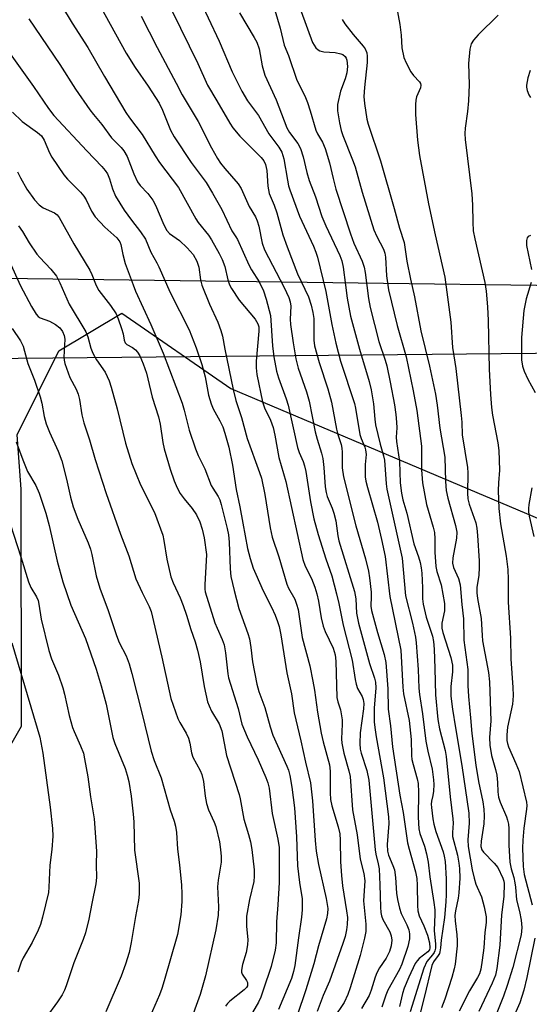
# Model space of a CAD drawing. Units: inches. Extents: x 1231767 to 1237767, y 533455 to 537455.
# Drawn here: x 1232851 to 1232983, y 535012 to 535267 of the extents above; entities that cross this region are included whole.
import ezdxf

# ---------------------------------------------------------------- set-up
doc = ezdxf.new("R2010")
doc.units = ezdxf.units.IN
doc.header["$MEASUREMENT"] = 0
for name, color, linetype in [('NTRL-Trees', 3, 'Continuous'), ('Undefined', 1, 'Continuous'), ('UTIL-Cross Country Transmission Line', 1, 'Continuous')]:
    doc.layers.add(name, color=color, linetype=linetype)

msp = doc.modelspace()

# ---------------------------------------------------------------- linework, layer by layer
at = {"layer": 'NTRL-Trees'}
msp.add_lwpolyline([(1232261.41, 535187.75), (1232473.75, 535182.14), (1232586.73, 535180.54), (1232630.7, 535173.21), (1232636.43, 535157.29), (1232624.39, 535102.81), (1232613.98, 535070.76), (1232654.29, 535050.17), (1232662.18, 535062.8), (1232686.06, 535071.48), (1232704.5, 535062.8), (1232727.29, 535062.8), (1232799.99, 535013.97), (1232817.8, 535025.84), (1232851.01, 535083.88), (1232850.99, 535145.26), (1232849.9, 535159.37), (1232860.75, 535181.07), (1232877.03, 535190.84), (1232905.24, 535171.3), (1232985.77, 535137.27)], dxfattribs=at)
at = {"layer": 'Undefined'}
for points, elevation in [([(1232865.71, 535280.8), (1232878.15, 535258.21), (1232880.47, 535254.5), (1232883.86, 535249.65), (1232886.69, 535245.24), (1232887.55, 535243.48), (1232889.66, 535238.27), (1232890.56, 535236.51), (1232894.95, 535229.87), (1232898.85, 535224.71), (1232900.56, 535221.98), (1232902.91, 535217.72), (1232905.53, 535212.19), (1232906.6, 535210.66), (1232907.02, 535209.9), (1232909.94, 535203.33), (1232910.66, 535202.07), (1232912.63, 535199), (1232913.72, 535196.66), (1232914.46, 535194.44), (1232915.53, 535190.22), (1232916.04, 535182.39), (1232916.41, 535179.53), (1232917.12, 535175.82), (1232917.64, 535174.12), (1232919.63, 535168.66), (1232920.12, 535167.05), (1232922.56, 535156.02), (1232923, 535154.77), (1232924.03, 535152.44), (1232924.38, 535151.31), (1232924.68, 535149.86), (1232925.92, 535141.95), (1232926.77, 535137.58), (1232927.88, 535133.55), (1232929.85, 535127.2), (1232931.41, 535122.78), (1232932.63, 535118.18), (1232933.24, 535115.62), (1232934.39, 535110.03), (1232936.66, 535100.98), (1232937.46, 535095.91), (1232937.71, 535094.74), (1232938.11, 535093.63), (1232939.32, 535091.51), (1232939.57, 535090.76), (1232939.69, 535089.7), (1232939.63, 535088.34), (1232938.8, 535082.09), (1232938.71, 535079.39), (1232938.78, 535077.91), (1232939.01, 535076.9), (1232940.46, 535072.36), (1232941.02, 535069.85), (1232942.62, 535051.82), (1232942.81, 535050.65), (1232943.45, 535048.21), (1232943.66, 535046.9), (1232943.88, 535042.76), (1232944, 535037), (1232944.13, 535035.57), (1232944.31, 535034.75), (1232944.68, 535033.75), (1232946.45, 535030.59), (1232946.78, 535029.51), (1232946.94, 535028.38), (1232946.8, 535026.97), (1232946.33, 535025.46), (1232945.51, 535023.77), (1232943.8, 535021.22), (1232943.09, 535019.94), (1232942.65, 535018.83), (1232941.64, 535015.43), (1232941.07, 535014.06), (1232939.09, 535010.71)], 302), ([(1232858.42, 535275.63), (1232864.12, 535265.96), (1232868.21, 535259.7), (1232872.51, 535252.19), (1232878.07, 535242.87), (1232879.03, 535241.47), (1232882.32, 535237.14), (1232885.67, 535231.61), (1232886.76, 535229.92), (1232891.69, 535223.43), (1232896.2, 535215.3), (1232896.83, 535214.37), (1232899.46, 535211.02), (1232900.26, 535209.85), (1232902.28, 535206.31), (1232903.06, 535204.77), (1232903.68, 535202.94), (1232904.47, 535199.48), (1232904.95, 535198.22), (1232905.42, 535197.26), (1232907.45, 535194.26), (1232911.53, 535189.28), (1232912.3, 535188.07), (1232912.5, 535187.27), (1232912.53, 535186.22), (1232911.86, 535178.45), (1232911.83, 535176.68), (1232912.02, 535174.98), (1232913.44, 535167.87), (1232913.95, 535166.3), (1232915.57, 535163.11), (1232916.25, 535161.21), (1232916.67, 535159.22), (1232917.69, 535153.42), (1232919.53, 535147.23), (1232923.94, 535127.02), (1232924.54, 535125.34), (1232926.18, 535122.08), (1232927.02, 535119.86), (1232927.55, 535118.16), (1232928, 535116.28), (1232928.71, 535111.94), (1232929.22, 535109.75), (1232929.74, 535108.42), (1232931.75, 535104.1), (1232932.27, 535102.37), (1232932.43, 535100.72), (1232932.76, 535091.31), (1232932.98, 535090.13), (1232933.69, 535088.05), (1232934.07, 535085.52), (1232934.09, 535084.36), (1232933.95, 535080.57), (1232934.01, 535079.41), (1232934.51, 535076.87), (1232935.83, 535072.27), (1232936.15, 535070.83), (1232936.77, 535062.21), (1232937.99, 535055.74), (1232938.81, 535049.37), (1232939.71, 535045.66), (1232939.95, 535043.82), (1232939.67, 535038.6), (1232940.26, 535032.53), (1232940.28, 535031.66), (1232940.21, 535030.62), (1232939.88, 535028.93), (1232938.79, 535024.44), (1232936.21, 535016.02), (1232935.61, 535014.37), (1232934.59, 535012.27), (1232931.98, 535008.33)], 304), ([(1232896.53, 535273.5), (1232902.27, 535261.28), (1232905.57, 535253.36), (1232908.12, 535248.4), (1232909.62, 535245.86), (1232912.43, 535242.03), (1232915.13, 535237.34), (1232917.67, 535233.89), (1232918.48, 535232.56), (1232919.04, 535230.87), (1232919.92, 535225.31), (1232920.23, 535223.87), (1232920.56, 535222.8), (1232923.02, 535216.01), (1232926.66, 535208.19), (1232927.3, 535206.66), (1232927.72, 535205.39), (1232929.92, 535196.5), (1232931.39, 535187.91), (1232932.45, 535183.1), (1232933.7, 535178.43), (1232937.27, 535167.46), (1232937.54, 535166.28), (1232938.66, 535159.41), (1232938.99, 535158.38), (1232939.95, 535156.13), (1232940.19, 535155.41), (1232940.29, 535154.27), (1232940.06, 535151.66), (1232940.03, 535149.92), (1232940.08, 535148.47), (1232940.24, 535147.35), (1232940.64, 535145.67), (1232943.22, 535136.67), (1232944.3, 535132.21), (1232945.21, 535127.85), (1232946.47, 535117.46), (1232949.28, 535103.53), (1232949.79, 535093.99), (1232950.04, 535092.27), (1232951.44, 535085.29), (1232951.95, 535080.42), (1232952.09, 535076.29), (1232952.2, 535075.25), (1232952.49, 535073.89), (1232953.53, 535070.18), (1232953.76, 535069.01), (1232953.88, 535066.72), (1232953.78, 535060.31), (1232953.95, 535057.24), (1232954.25, 535056.05), (1232955.47, 535052.74), (1232955.95, 535050.81), (1232956.37, 535048.58), (1232956.83, 535044.79), (1232957.88, 535038.21), (1232958.1, 535036.26), (1232958.14, 535035.14), (1232957.93, 535030.94), (1232958.29, 535027.41), (1232958.28, 535026.33), (1232958.13, 535025.62), (1232957.95, 535025.19), (1232957.54, 535024.6), (1232956.06, 535022.85), (1232955.23, 535021.15), (1232951.69, 535009.88)], 296), ([(1232921.89, 535273.55), (1232926.41, 535260.98), (1232926.82, 535260.27), (1232927.31, 535259.63), (1232927.87, 535259.08), (1232928.29, 535258.8), (1232929.37, 535258.53), (1232932.32, 535258.34), (1232933.77, 535258.08), (1232934.28, 535257.85), (1232934.91, 535257.33), (1232935.17, 535256.89), (1232935.33, 535256.39), (1232935.49, 535254.74), (1232935.3, 535253.12), (1232934.88, 535251.56), (1232933.7, 535248.36), (1232932.94, 535244.94), (1232932.88, 535244.08), (1232932.93, 535243.24), (1232933.38, 535240.16), (1232933.84, 535238.19), (1232934.24, 535236.88), (1232936.79, 535230.55), (1232937.45, 535228.72), (1232939.26, 535222.2), (1232942.32, 535212.47), (1232943.09, 535210.67), (1232944.8, 535207.43), (1232945.2, 535206.4), (1232945.37, 535205.36), (1232945.63, 535200.56), (1232946.12, 535196.88), (1232948.36, 535187.63), (1232950.65, 535179.57), (1232952.5, 535170.75), (1232953.44, 535165.61), (1232954.63, 535156.38), (1232954.69, 535154.92), (1232954.63, 535150.28), (1232954.91, 535146.87), (1232955.95, 535141.32), (1232957.69, 535135.44), (1232958.02, 535134.05), (1232958.14, 535132.36), (1232958.11, 535128.9), (1232958.38, 535125.23), (1232958.67, 535123.92), (1232959.79, 535120.45), (1232960.58, 535115.61), (1232960.65, 535114.75), (1232960.62, 535113.75), (1232959.95, 535110.56), (1232959.9, 535109.98), (1232959.96, 535109.24), (1232960.23, 535108.12), (1232962.25, 535101.63), (1232962.67, 535099.65), (1232962.7, 535097.9), (1232962.25, 535094.16), (1232962.29, 535091.59), (1232962.7, 535088.28), (1232963.45, 535083.42), (1232965.14, 535073.67), (1232966.93, 535061.34), (1232967.02, 535058.75), (1232966.64, 535054.42), (1232966.77, 535052.65), (1232967.81, 535046.65), (1232968.27, 535044.45), (1232968.73, 535042.92), (1232970.2, 535039.61), (1232970.86, 535037.03), (1232971.39, 535034.42), (1232971.41, 535033), (1232971.07, 535030.36), (1232970.79, 535026.46), (1232970.41, 535023.26), (1232970.02, 535020.93), (1232969.66, 535019.66), (1232969.19, 535018.75), (1232967.06, 535015.31), (1232964.41, 535009.99)], 290), ([(1232948.22, 535270.33), (1232949.09, 535265.66), (1232949.4, 535262.88), (1232949.58, 535259.55), (1232950.09, 535257.06), (1232950.65, 535255.71), (1232951.94, 535253.36), (1232952.62, 535252.4), (1232954.12, 535250.75), (1232954.38, 535250.31), (1232954.48, 535249.94), (1232954.37, 535249.21), (1232953.37, 535246.9), (1232953.21, 535246.06), (1232953.11, 535244.92), (1232953.08, 535242.33), (1232953.6, 535235.66), (1232954.15, 535231.67), (1232956.51, 535219.2), (1232958.19, 535211.18), (1232960.68, 535200.16), (1232961.93, 535191.14), (1232962.23, 535188.52), (1232962.73, 535181.93), (1232963.59, 535176.48), (1232964.93, 535164.35), (1232965.08, 535162.61), (1232965.19, 535159.3), (1232966.59, 535150.89), (1232966.66, 535149.45), (1232966.61, 535144.19), (1232966.67, 535142.79), (1232967.01, 535141.35), (1232968.7, 535136.52), (1232968.96, 535135.17), (1232969.2, 535133.26), (1232969.6, 535126.7), (1232969.63, 535124.95), (1232969.51, 535123), (1232969, 535119.81), (1232968.96, 535118.41), (1232969.15, 535116.96), (1232970.13, 535111.73), (1232970.35, 535107.34), (1232970.5, 535105.95), (1232972.01, 535097.77), (1232972.32, 535095.3), (1232972.58, 535085.25), (1232972.31, 535080.95), (1232972.36, 535078.92), (1232972.8, 535076.28), (1232973.84, 535072.59), (1232974.17, 535071.17), (1232974.38, 535069.24), (1232974.42, 535066.83), (1232974.64, 535065.47), (1232975.07, 535064.13), (1232976.7, 535060.36), (1232976.97, 535059.54), (1232977.19, 535058.48), (1232977.28, 535057.35), (1232977.3, 535053.03), (1232977.56, 535048.6), (1232977.86, 535046.93), (1232978.55, 535044.65), (1232978.88, 535043.27), (1232979.04, 535042.15), (1232979.29, 535038.86), (1232980.04, 535035.84), (1232980.5, 535033.61), (1232980.62, 535031.68), (1232980.44, 535029.76), (1232978.3, 535021.35), (1232976.86, 535016.65), (1232975.93, 535013.92), (1232972.37, 535005.08)], 286), ([(1232882, 535267.77), (1232886.18, 535259.68), (1232891.14, 535250.47), (1232892.64, 535247.45), (1232896.78, 535240.5), (1232900.28, 535233.67), (1232901.78, 535230.94), (1232902.6, 535229.74), (1232903.69, 535228.36), (1232907.13, 535224.39), (1232907.97, 535223.14), (1232910.03, 535218.46), (1232911.64, 535215.8), (1232912.13, 535214.76), (1232912.5, 535213.35), (1232913.36, 535209.02), (1232913.95, 535207.24), (1232919.08, 535197.5), (1232920.31, 535194.92), (1232920.63, 535193.81), (1232920.8, 535192.67), (1232920.66, 535189.28), (1232920.74, 535187.88), (1232921.39, 535183.13), (1232922.08, 535179.02), (1232922.75, 535176.56), (1232924.84, 535170.48), (1232925.57, 535168.01), (1232927.1, 535160.11), (1232927.59, 535158.21), (1232928.77, 535154.57), (1232929.11, 535153.18), (1232929.39, 535150.86), (1232929.72, 535145.9), (1232929.93, 535144.43), (1232930.24, 535143.39), (1232931.53, 535140.35), (1232931.98, 535139), (1232932.43, 535137.06), (1232932.99, 535133.15), (1232933.27, 535131.88), (1232937.32, 535118.78), (1232937.66, 535116.87), (1232937.86, 535113.09), (1232938.35, 535110.54), (1232941.17, 535100.06), (1232942.45, 535096.32), (1232942.73, 535095.26), (1232942.83, 535093.82), (1232942.41, 535088.52), (1232942.44, 535084.89), (1232942.64, 535082.89), (1232942.91, 535081.11), (1232944.82, 535070.48), (1232946.1, 535060.34), (1232946.18, 535058.6), (1232945.79, 535053.19), (1232945.82, 535051.44), (1232946.1, 535050.42), (1232947.27, 535047.73), (1232947.66, 535046.63), (1232947.93, 535044.69), (1232948.15, 535040.58), (1232948.45, 535038.91), (1232948.97, 535036.7), (1232949.38, 535035.34), (1232950.87, 535032.38), (1232951.36, 535031.12), (1232951.57, 535030.08), (1232951.51, 535028.73), (1232951.11, 535026.8), (1232949.6, 535022.22), (1232948.93, 535020.81), (1232945.95, 535015.47), (1232945.42, 535014.17), (1232944.4, 535011.09)], 300), ([(1232889.98, 535269.26), (1232896.7, 535255.56), (1232899.18, 535249.94), (1232901.65, 535245.86), (1232904.99, 535240.07), (1232905.79, 535238.86), (1232907.62, 535236.71), (1232913.12, 535231.21), (1232913.78, 535230.32), (1232914.23, 535229.35), (1232914.57, 535227.79), (1232914.83, 535223.77), (1232915.24, 535221.82), (1232916.47, 535218.84), (1232917.17, 535216.88), (1232918.78, 535211.14), (1232919.83, 535208.04), (1232922.53, 535201.08), (1232925.43, 535195.12), (1232926.11, 535192.95), (1232926.55, 535191), (1232926.74, 535189.48), (1232926.8, 535187.44), (1232926.75, 535183.83), (1232926.93, 535182.43), (1232928.13, 535178.1), (1232930.41, 535171.21), (1232931.38, 535167.76), (1232932.63, 535160.77), (1232932.98, 535159.41), (1232933.81, 535156.85), (1232934.03, 535155.88), (1232934.12, 535154.85), (1232934.13, 535150.8), (1232934.48, 535148.49), (1232937.64, 535135.72), (1232940.14, 535127.24), (1232940.96, 535124.03), (1232941.22, 535122.32), (1232941.62, 535118.59), (1232941.66, 535117.45), (1232941.57, 535114.96), (1232941.69, 535113.84), (1232943.24, 535108.15), (1232945, 535102.4), (1232945.44, 535100.32), (1232945.95, 535093.55), (1232946.01, 535088.25), (1232946.67, 535083.9), (1232947.18, 535078.46), (1232949.02, 535065.99), (1232949.93, 535061.5), (1232951.07, 535053.67), (1232951.44, 535052), (1232953.08, 535046.08), (1232953.43, 535044.4), (1232953.57, 535042.65), (1232953.61, 535037.38), (1232953.71, 535035.97), (1232954.03, 535034.75), (1232955.29, 535032.14), (1232956.18, 535029.68), (1232956.72, 535027.73), (1232956.84, 535026.41), (1232956.72, 535025.92), (1232956.33, 535025.39), (1232954.05, 535023.66), (1232953.5, 535023.06), (1232953.03, 535022.33), (1232951.36, 535018.82), (1232950.19, 535015.95), (1232949.76, 535014.61), (1232948.93, 535011.24)], 298), ([(1232907.51, 535268.65), (1232911.35, 535262.31), (1232912.01, 535261.06), (1232912.6, 535259.33), (1232913.37, 535254.92), (1232914.1, 535252.53), (1232916.98, 535246.1), (1232919.76, 535238.89), (1232920.46, 535237.65), (1232922.63, 535234.85), (1232923.28, 535233.55), (1232924.03, 535231.39), (1232924.97, 535227.33), (1232925.57, 535225.2), (1232927.16, 535220.96), (1232928.85, 535215.87), (1232929.87, 535213.46), (1232933.49, 535205.8), (1232934, 535204.45), (1232934.33, 535202.81), (1232934.93, 535198.08), (1232935.44, 535194.7), (1232936.31, 535190.07), (1232938.57, 535181.51), (1232941.1, 535173.17), (1232941.64, 535170.95), (1232942.25, 535167.33), (1232942.55, 535163.38), (1232942.75, 535161.96), (1232943.97, 535156.94), (1232944.86, 535153.92), (1232945.09, 535152.8), (1232945.47, 535146.66), (1232945.64, 535145.28), (1232949.63, 535127.38), (1232950.53, 535117.65), (1232952.34, 535110.55), (1232953.14, 535106.92), (1232953.31, 535105.48), (1232953.81, 535098.54), (1232953.97, 535093.71), (1232954.11, 535092.09), (1232954.93, 535087.08), (1232955.75, 535079.94), (1232956.28, 535077.36), (1232957.4, 535072.69), (1232957.81, 535069.91), (1232957.85, 535068.77), (1232957.75, 535067.01), (1232957.58, 535065.85), (1232957.25, 535064.41), (1232957.17, 535063.64), (1232957.22, 535062.8), (1232957.6, 535059.84), (1232957.85, 535058.49), (1232958.34, 535056.54), (1232960.24, 535051.26), (1232960.55, 535050.16), (1232960.77, 535048.76), (1232961.02, 535044.34), (1232961.06, 535040.25), (1232960.99, 535038.33), (1232960.62, 535034.32), (1232959.77, 535028.41), (1232959.61, 535026.45), (1232959.45, 535025.42), (1232959.29, 535024.93), (1232959.02, 535024.48), (1232957.73, 535022.82), (1232957.3, 535021.83), (1232955.38, 535013.53), (1232954.33, 535009.52)], 294), ([(1232916.66, 535269.39), (1232918.01, 535264.71), (1232919.11, 535260.3), (1232920.21, 535257.59), (1232922.39, 535251.2), (1232924.4, 535247.17), (1232925.15, 535245.4), (1232925.86, 535243.26), (1232927.29, 535238.29), (1232927.74, 535237.31), (1232929, 535235.12), (1232929.67, 535233.5), (1232930.87, 535229.84), (1232931.77, 535225.7), (1232932.5, 535222.97), (1232936.23, 535211.37), (1232937.13, 535208.99), (1232939.3, 535204.35), (1232939.85, 535202.74), (1232940.11, 535201.36), (1232940.94, 535194.61), (1232941.33, 535192.33), (1232943.63, 535183.54), (1232945.27, 535178.65), (1232945.67, 535177.21), (1232946.57, 535172.95), (1232947.66, 535167.09), (1232948.01, 535164.61), (1232948.19, 535162.64), (1232948.23, 535161.14), (1232948.14, 535158.76), (1232948.18, 535157.59), (1232948.99, 535152.43), (1232949.16, 535146.93), (1232949.44, 535144.24), (1232949.86, 535142.51), (1232950.89, 535139.03), (1232952.66, 535131.08), (1232953.88, 535127.74), (1232954.3, 535126.27), (1232954.56, 535124.9), (1232954.72, 535123.48), (1232954.93, 535119.68), (1232954.96, 535116.83), (1232955.09, 535115.47), (1232955.84, 535112.12), (1232957.49, 535107.19), (1232957.81, 535105.78), (1232957.97, 535103.78), (1232958.15, 535098.78), (1232958.27, 535091.97), (1232958.9, 535085.59), (1232959.3, 535083.14), (1232960.77, 535077.51), (1232961.07, 535075.99), (1232962.11, 535065.53), (1232962.82, 535059.81), (1232962.86, 535058.73), (1232962.7, 535056.29), (1232962.72, 535055.23), (1232963.97, 535050.41), (1232964.34, 535048.38), (1232964.48, 535046.96), (1232964.57, 535044.44), (1232964.33, 535040.67), (1232964.14, 535039.26), (1232963.44, 535035.99), (1232963.31, 535034.79), (1232963.35, 535033.44), (1232963.83, 535029.78), (1232963.93, 535028.36), (1232963.86, 535026.91), (1232963.42, 535022.18), (1232963.16, 535020.95), (1232962.54, 535018.77), (1232960.71, 535013.1), (1232959.84, 535010.84)], 292), ([(1232974.48, 535268.03), (1232969.31, 535262.96), (1232968.13, 535261.62), (1232967.51, 535260.65), (1232967.18, 535259.27), (1232966.8, 535255.49), (1232967.04, 535250.08), (1232966.83, 535245.84), (1232966.56, 535243.08), (1232965.96, 535238.78), (1232965.88, 535237.4), (1232965.98, 535235.82), (1232967.72, 535221.8), (1232967.9, 535218.85), (1232967.92, 535214.39), (1232968.07, 535212.19), (1232968.46, 535210.1), (1232971.1, 535198.77), (1232971.44, 535196.59), (1232971.76, 535192.45), (1232971.92, 535188.99), (1232972.23, 535176.36), (1232972.51, 535169.79), (1232972.8, 535166.41), (1232973.05, 535164.41), (1232974.45, 535157.28), (1232974.66, 535155.24), (1232974.88, 535150.19), (1232974.58, 535146.86), (1232974.49, 535144.94), (1232974.69, 535140.25), (1232975.17, 535136.3), (1232976.58, 535127.92), (1232977.04, 535124.41), (1232977.13, 535121.88), (1232977.11, 535116.02), (1232977.74, 535106.63), (1232977.81, 535101.26), (1232978.36, 535093.87), (1232978.41, 535091.8), (1232978.36, 535090.63), (1232978.2, 535089.53), (1232976.92, 535083.61), (1232976.74, 535081.61), (1232976.75, 535080.18), (1232976.91, 535079.32), (1232977.17, 535078.52), (1232979.13, 535074.18), (1232979.93, 535072.1), (1232981.83, 535064.13), (1232981.92, 535063.33), (1232981.88, 535062.31), (1232981.19, 535057.44), (1232980.88, 535054.29), (1232980.85, 535052.28), (1232980.97, 535047.53), (1232981.3, 535045.4), (1232983.33, 535037.59)], 284), ([(1232852.91, 535267.14), (1232861.01, 535255.29), (1232864.99, 535248.92), (1232868.77, 535243.53), (1232869.67, 535242.34), (1232871.89, 535239.77), (1232874.39, 535236.26), (1232876.83, 535233.81), (1232877.56, 535232.91), (1232878.38, 535231.42), (1232880.17, 535226.97), (1232881.13, 535224.86), (1232881.77, 535223.91), (1232883.75, 535221.83), (1232885.07, 535220.09), (1232885.72, 535218.8), (1232887.89, 535213.76), (1232888.69, 535212.3), (1232889.37, 535211.52), (1232891.95, 535209.66), (1232893.98, 535207.81), (1232895.49, 535206.03), (1232896.45, 535204.33), (1232896.75, 535203.56), (1232896.94, 535202.8), (1232897.44, 535199.47), (1232897.78, 535198.08), (1232899.77, 535193.16), (1232901.94, 535188.51), (1232902.71, 535186.32), (1232903.07, 535184.91), (1232903.69, 535181.51), (1232905.89, 535171.11), (1232906.56, 535168.26), (1232908, 535163.79), (1232909.5, 535158.37), (1232912.71, 535149.61), (1232913.21, 535148.08), (1232914.04, 535143.86), (1232915.43, 535135.24), (1232915.98, 535132.81), (1232917.69, 535127.69), (1232919.78, 535120.64), (1232920.22, 535119.58), (1232921.83, 535116.75), (1232922.3, 535115.44), (1232922.67, 535114.09), (1232923.75, 535106.8), (1232925.69, 535099.51), (1232926.55, 535095.48), (1232926.93, 535093.19), (1232927.7, 535087.47), (1232928.67, 535082.06), (1232929.21, 535079.83), (1232930.85, 535073.84), (1232930.99, 535072.2), (1232931.03, 535066.59), (1232931.11, 535064.85), (1232931.41, 535063.23), (1232933.08, 535057.81), (1232933.49, 535055.94), (1232933.6, 535054.28), (1232933.65, 535048.71), (1232933.9, 535045.16), (1232934.23, 535042.45), (1232935.25, 535036.02), (1232935.46, 535034.27), (1232935.42, 535032.51), (1232935.25, 535031.07), (1232934.87, 535029.39), (1232934.31, 535027.54), (1232930.79, 535017.78), (1232929.2, 535014.11), (1232927.6, 535009.96)], 306), ([(1232934.08, 535266.97), (1232934.76, 535265.84), (1232936.94, 535263.03), (1232939.58, 535260.04), (1232940.06, 535259.32), (1232940.48, 535258.28), (1232940.61, 535257.47), (1232940.57, 535255.8), (1232939.89, 535249.32), (1232939.75, 535246.97), (1232939.91, 535245.2), (1232940.5, 535241.08), (1232940.85, 535239.8), (1232944.02, 535230.3), (1232947.62, 535217.98), (1232948.98, 535212.9), (1232950.16, 535209.19), (1232950.9, 535204.32), (1232951.82, 535199.64), (1232952.86, 535195.05), (1232954.52, 535186.27), (1232956.74, 535177.08), (1232958.3, 535169.85), (1232958.72, 535167.03), (1232959.44, 535161.03), (1232960.73, 535153.55), (1232960.9, 535147.23), (1232961.08, 535144.92), (1232961.51, 535142.91), (1232963.49, 535135.86), (1232963.82, 535134.15), (1232963.77, 535132.55), (1232962.77, 535127.44), (1232962.65, 535126.04), (1232962.93, 535124.92), (1232964.28, 535122.1), (1232964.66, 535120.43), (1232965.1, 535115.37), (1232965.51, 535111.67), (1232965.62, 535106.1), (1232966.68, 535098.56), (1232966.69, 535094.4), (1232966.81, 535091.5), (1232967.38, 535085.98), (1232967.68, 535081.97), (1232968.75, 535073.74), (1232969.46, 535069.49), (1232970.53, 535064.28), (1232970.83, 535062.33), (1232970.9, 535060.6), (1232970.84, 535058.58), (1232970.08, 535054.03), (1232970.04, 535052.72), (1232970.32, 535051.82), (1232970.74, 535051.17), (1232973.49, 535048.34), (1232974.41, 535047.22), (1232975.72, 535044.48), (1232975.99, 535043.67), (1232976.09, 535043.05), (1232976.02, 535039.72), (1232975.36, 535034.94), (1232974.96, 535027.12), (1232974.21, 535021.05), (1232973.8, 535019.37), (1232972.97, 535017.24), (1232969.55, 535009.95)], 288), ([(1232845.98, 535261.02), (1232854.16, 535249.61), (1232858.06, 535243.86), (1232859.45, 535242.03), (1232867.94, 535232.87), (1232871.81, 535228.86), (1232872.72, 535227.83), (1232873.35, 535226.95), (1232873.87, 535225.69), (1232874.6, 535223.04), (1232875.4, 535221.17), (1232877.64, 535217.5), (1232879.52, 535214.91), (1232881.86, 535211.92), (1232883.12, 535210.01), (1232884.53, 535206.64), (1232886.12, 535203.9), (1232886.65, 535202.86), (1232889.56, 535196.18), (1232894.51, 535186.54), (1232896.3, 535181.83), (1232897.77, 535177.53), (1232898.58, 535174.39), (1232899.52, 535169.57), (1232900.15, 535167.33), (1232900.7, 535166.05), (1232902.44, 535162.97), (1232903.16, 535161.4), (1232903.72, 535159.75), (1232904.77, 535156.1), (1232905.71, 535151.48), (1232906.65, 535145.13), (1232907.62, 535140.66), (1232908.35, 535136.42), (1232909.6, 535129.92), (1232910.24, 535127.25), (1232911.07, 535124.8), (1232911.74, 535123.2), (1232913.67, 535118.95), (1232915.82, 535114.66), (1232916.77, 535112.57), (1232917.37, 535111), (1232917.76, 535109.67), (1232918.18, 535107.52), (1232919.74, 535097.64), (1232921, 535092.2), (1232921.7, 535087.27), (1232923.43, 535080.07), (1232924.63, 535074.53), (1232925.91, 535069.15), (1232926.41, 535064.48), (1232927.08, 535054.27), (1232927.37, 535051.48), (1232927.98, 535048.05), (1232929.97, 535039.19), (1232930.36, 535036.61), (1232930.32, 535035.3), (1232930.08, 535033.98), (1232927.94, 535026.93), (1232926.76, 535022.27), (1232924.69, 535015.54), (1232922.46, 535008.91)], 308), ([(1232982.82, 535253.75), (1232982.17, 535251.86), (1232981.88, 535249.91), (1232981.89, 535249.36), (1232982.05, 535248.51), (1232982.45, 535247.44), (1232982.89, 535246.75)], 282), ([(1232848.72, 535242.93), (1232851.25, 535240.5), (1232855.21, 535237.67), (1232856.19, 535236.76), (1232856.93, 535235.64), (1232858.33, 535232.35), (1232858.86, 535231.29), (1232862, 535226.65), (1232862.92, 535225.54), (1232866.3, 535222.2), (1232867.19, 535221.18), (1232867.75, 535220.22), (1232869.13, 535217.25), (1232870.1, 535215.83), (1232872.59, 535213.1), (1232875.7, 535210.38), (1232876.48, 535209.36), (1232876.75, 535208.64), (1232877.25, 535206.03), (1232877.89, 535203.76), (1232879.93, 535198.22), (1232880.6, 535196.59), (1232884.52, 535187.95), (1232887.73, 535180.46), (1232892.67, 535167.57), (1232893.22, 535165.75), (1232894.45, 535160.57), (1232896.1, 535155.67), (1232896.82, 535153.98), (1232898.54, 535150.55), (1232900.19, 535146.21), (1232900.59, 535145.47), (1232902.01, 535143.33), (1232902.38, 535142.49), (1232902.75, 535141.28), (1232904.35, 535135.09), (1232904.68, 535133.42), (1232904.85, 535131.51), (1232905.07, 535124.64), (1232905.29, 535122.62), (1232906.14, 535119.04), (1232907.38, 535114.36), (1232909.66, 535107.88), (1232910.07, 535106.47), (1232910.48, 535104.23), (1232910.86, 535100.54), (1232911.96, 535094.75), (1232912.55, 535092.84), (1232914.09, 535088.71), (1232915.42, 535083.69), (1232916.14, 535081.49), (1232919.81, 535073.52), (1232920.21, 535072.45), (1232920.55, 535071.09), (1232921.08, 535068.02), (1232921.74, 535062.66), (1232922.28, 535055.21), (1232922.58, 535047.63), (1232923.06, 535043.31), (1232923.72, 535039.11), (1232923.77, 535036.31), (1232923.61, 535034.35), (1232922.78, 535029.02), (1232921.89, 535021.85), (1232921.54, 535020.28), (1232920.95, 535018.51), (1232917.65, 535010.43)], 310), ([(1232850.03, 535227.49), (1232850.77, 535225.95), (1232852.45, 535222.96), (1232854.39, 535220.24), (1232855.6, 535218.9), (1232856.69, 535218.16), (1232859.58, 535216.84), (1232860.26, 535216.3), (1232860.78, 535215.67), (1232864.6, 535208.84), (1232868.72, 535201.97), (1232869.26, 535200.88), (1232870.42, 535198.02), (1232871.09, 535196.72), (1232874.07, 535192.84), (1232875.52, 535190.68), (1232876.09, 535189.35), (1232876.94, 535186.86), (1232877.34, 535185.46), (1232877.66, 535183.88), (1232877.91, 535183.17), (1232878.32, 535182.7), (1232879.78, 535181.97), (1232880.59, 535181.39), (1232881.12, 535180.75), (1232881.68, 535179.78), (1232882.54, 535177.72), (1232883.4, 535175.29), (1232883.79, 535173.87), (1232884.9, 535169.06), (1232886.55, 535164.02), (1232886.98, 535162.07), (1232887.67, 535157.35), (1232888, 535155.68), (1232889.56, 535150.41), (1232890.57, 535147.4), (1232891.33, 535145.6), (1232892.17, 535144.15), (1232893.15, 535142.78), (1232895.26, 535140.25), (1232896.37, 535138.62), (1232897.21, 535136.83), (1232897.84, 535134.92), (1232898.36, 535132.64), (1232898.94, 535128.29), (1232898.51, 535120.5), (1232898.53, 535119.33), (1232898.65, 535118.63), (1232901.16, 535110.6), (1232901.69, 535109.24), (1232903.02, 535106.31), (1232903.51, 535104.91), (1232903.87, 535102.87), (1232904.48, 535097.43), (1232904.67, 535096.35), (1232907.17, 535088.46), (1232908.1, 535084.41), (1232909.5, 535081.05), (1232912.35, 535075.15), (1232914.35, 535070.56), (1232914.86, 535069.19), (1232915.16, 535067.78), (1232915.94, 535061.2), (1232917.44, 535054.57), (1232917.75, 535052.41), (1232917.77, 535043.36), (1232917.46, 535037.56), (1232917.1, 535033.14), (1232917.05, 535027.72), (1232916.78, 535025.82), (1232915.71, 535021.57), (1232913.68, 535015.44), (1232913, 535013.62), (1232912.43, 535012.38), (1232910.84, 535009.65)], 312), ([(1232850.29, 535213.49), (1232851.32, 535212.04), (1232853.05, 535209.11), (1232855.04, 535206.17), (1232855.81, 535205.27), (1232858.67, 535202.28), (1232860.1, 535200.47), (1232860.97, 535198.75), (1232863.36, 535193.21), (1232867.69, 535186.02), (1232868.18, 535184.73), (1232868.96, 535181.78), (1232869.49, 535180.47), (1232870.43, 535178.78), (1232872.71, 535175.57), (1232873.74, 535173.34), (1232874.27, 535171.69), (1232875.83, 535166.04), (1232877.95, 535157.14), (1232879.63, 535151.94), (1232881.86, 535146.38), (1232885.46, 535139.17), (1232887.61, 535133.36), (1232887.95, 535131.94), (1232888.69, 535127.09), (1232889.73, 535122.58), (1232890.33, 535120.96), (1232892.17, 535117.07), (1232892.93, 535115.15), (1232893.81, 535112.63), (1232894.89, 535108.92), (1232896.02, 535105.69), (1232896.66, 535103.58), (1232897.36, 535100.53), (1232898.36, 535094.12), (1232899.23, 535090.17), (1232899.63, 535089.08), (1232900.25, 535087.77), (1232902.25, 535084.44), (1232902.93, 535082.64), (1232904.15, 535076.28), (1232907.39, 535066.19), (1232907.65, 535065.07), (1232908.61, 535059.75), (1232909.86, 535055.75), (1232910.35, 535053.86), (1232910.69, 535051.88), (1232911.3, 535046.61), (1232911.33, 535044.95), (1232911.19, 535043.57), (1232910.14, 535038.98), (1232909.35, 535034.63), (1232909.32, 535031.96), (1232909.68, 535028.59), (1232909.59, 535027.19), (1232909.22, 535025.26), (1232908.28, 535022.11), (1232908.05, 535020.68), (1232908.06, 535020.13), (1232908.22, 535019.61), (1232909.32, 535017.96), (1232909.55, 535017.48), (1232909.62, 535017.1), (1232909.55, 535016.6), (1232909.3, 535016.16), (1232908.72, 535015.56), (1232905.03, 535012.6), (1232904.4, 535012.01), (1232903.87, 535011.34)], 314), ([(1232982.86, 535210.95), (1232982.27, 535210.68), (1232982.03, 535210.35), (1232981.84, 535209.69), (1232981.89, 535208.4), (1232983.14, 535202.2)], 282), ([(1232847.81, 535204.41), (1232850.74, 535197.9), (1232853.65, 535192.54), (1232854.82, 535190.6), (1232855.36, 535189.99), (1232855.91, 535189.65), (1232858.26, 535188.75), (1232859.86, 535187.94), (1232860.99, 535187.03), (1232861.68, 535186.14), (1232862.08, 535185.09), (1232862.26, 535184.12), (1232862, 535179.47), (1232862.05, 535178.66), (1232862.25, 535177.81), (1232863.6, 535174.22), (1232865.2, 535171.17), (1232865.71, 535169.89), (1232866.02, 535168.49), (1232866.67, 535164.52), (1232867.17, 535162.42), (1232868.64, 535158.03), (1232870.09, 535152.92), (1232872.93, 535144.1), (1232876.65, 535133.6), (1232878.81, 535127.97), (1232880.66, 535122.05), (1232882.28, 535118.51), (1232884.14, 535114.84), (1232884.66, 535113.53), (1232887.43, 535101.76), (1232889.27, 535093.02), (1232889.76, 535091.05), (1232891.5, 535085.81), (1232892.02, 535084.78), (1232893.66, 535082.02), (1232894.28, 535080.73), (1232894.62, 535079.44), (1232895.08, 535076.92), (1232895.42, 535075.84), (1232897.31, 535072.39), (1232897.76, 535071.37), (1232898.19, 535069.48), (1232898.6, 535065.74), (1232898.99, 535063.8), (1232899.49, 535062.17), (1232900.98, 535058.96), (1232901.38, 535057.88), (1232902.35, 535053.9), (1232902.63, 535051.87), (1232902.75, 535050.11), (1232902.72, 535048.62), (1232902, 535043.98), (1232901.85, 535042.2), (1232902.1, 535037.01), (1232902.01, 535034.87), (1232901.4, 535031.06), (1232898.69, 535019.16), (1232897.33, 535014.35), (1232894.48, 535006.47)], 316), ([(1232983.06, 535198.82), (1232981.79, 535194.6), (1232981.14, 535191.5), (1232980.58, 535184.51), (1232980.57, 535178.74), (1232980.82, 535177.16), (1232981.26, 535175.81), (1232982.18, 535173.71), (1232984.08, 535170.3)], 282), ([(1232848.64, 535186.86), (1232850.74, 535183.7), (1232851.45, 535182.26), (1232851.85, 535181), (1232852.69, 535177.79), (1232854.42, 535173.46), (1232855.89, 535169.15), (1232856.3, 535167.5), (1232856.93, 535164.04), (1232857.43, 535162.19), (1232858.29, 535160.05), (1232860.51, 535155.11), (1232861.46, 535152.62), (1232862.67, 535147.87), (1232863.73, 535143.17), (1232864.44, 535140.71), (1232865.59, 535137.51), (1232868.31, 535131.34), (1232868.91, 535129.73), (1232869.27, 535128.37), (1232870.4, 535122.83), (1232871.34, 535119.61), (1232873.53, 535113.79), (1232875.61, 535107.34), (1232876.37, 535105.56), (1232878.13, 535102.1), (1232878.94, 535100.03), (1232879.66, 535097.5), (1232882.24, 535087.34), (1232884.63, 535077.39), (1232885.44, 535074.94), (1232887.26, 535070.48), (1232889.52, 535062.21), (1232890.6, 535059.24), (1232890.97, 535057.93), (1232891.23, 535056.33), (1232891.44, 535052), (1232891.96, 535047.96), (1232892.48, 535042.69), (1232892.58, 535040.44), (1232892.56, 535038.45), (1232892.3, 535034.95), (1232891.42, 535029.84), (1232888.02, 535017.9), (1232887.41, 535015.93), (1232886.77, 535014.27), (1232883.78, 535007.3)], 318), ([(1232849.68, 535157.54), (1232851.34, 535152.84), (1232852.62, 535149.87), (1232854.71, 535146.18), (1232855.61, 535144.19), (1232857.32, 535139.01), (1232858.23, 535135.86), (1232860.32, 535126.62), (1232861.74, 535121.26), (1232863.84, 535115.17), (1232867.66, 535106.56), (1232870.35, 535098.66), (1232871.7, 535094.31), (1232873, 535089.53), (1232874.7, 535080.89), (1232875.24, 535079.36), (1232877.92, 535072.89), (1232878.44, 535071.19), (1232878.81, 535069.5), (1232879.42, 535065.69), (1232879.98, 535061.06), (1232880.12, 535059.09), (1232880.34, 535051.74), (1232881.49, 535043.18), (1232881.56, 535042.04), (1232881.53, 535040.36), (1232881.36, 535038.7), (1232880.57, 535034.56), (1232879.45, 535027.85), (1232878.9, 535025.25), (1232878.02, 535022.19), (1232876.82, 535019.07), (1232872.86, 535009.82)], 320), ([(1232983.28, 535145.62), (1232982.44, 535141.32), (1232982.34, 535140.22), (1232982.36, 535139.42), (1232982.52, 535138.27), (1232983.73, 535132.98)], 282), ([(1232846.35, 535141.61), (1232850.89, 535127.76), (1232852.81, 535121.28), (1232853.45, 535119.75), (1232854.9, 535117.39), (1232855.32, 535116.44), (1232855.53, 535115.47), (1232856.1, 535111.59), (1232858.13, 535103.44), (1232858.82, 535101.34), (1232860.58, 535097.05), (1232861.76, 535093.78), (1232862.19, 535092.15), (1232863.41, 535086.63), (1232864.27, 535083.53), (1232864.66, 535082.44), (1232866.33, 535078.74), (1232867.06, 535076.86), (1232867.4, 535075.42), (1232868.23, 535070.75), (1232868.88, 535065.51), (1232869.88, 535059.83), (1232870.44, 535051.48), (1232870.4, 535047.96), (1232870.48, 535044.69), (1232870.26, 535042.99), (1232869.26, 535037.87), (1232868.45, 535033.85), (1232867.62, 535030.31), (1232867.02, 535028.56), (1232864.59, 535022.53), (1232862.64, 535016.58), (1232862.21, 535015.47), (1232861.55, 535014.27), (1232860.34, 535012.4), (1232857.33, 535008.31)], 322), ([(1232848.51, 535105.45), (1232855.79, 535081.01), (1232856.58, 535076.86), (1232858.48, 535062.87), (1232859.1, 535057.36), (1232859.17, 535055.35), (1232858.93, 535051.94), (1232858.35, 535047.85), (1232858.14, 535042.16), (1232858.01, 535040.74), (1232856.49, 535034.4), (1232855.93, 535032.5), (1232855.39, 535031.01), (1232853.76, 535027.84), (1232851.43, 535023.82), (1232850.95, 535022.71), (1232850.05, 535020.08)], 324), ([(1232983.99, 535028.93), (1232981.96, 535018.72), (1232981.13, 535015.42), (1232980.16, 535012.17), (1232978.42, 535008.28)], 284)]:
    msp.add_lwpolyline(points, dxfattribs=dict(at, elevation=elevation))
at = {"layer": 'UTIL-Cross Country Transmission Line'}
for points in [[(1233890.76, 535216.77), (1233541.04, 535215.39), (1233239.81, 535217.54), (1233162.44, 535195.73), (1232766.77, 535200.88), (1232666.87, 535223), (1232311.62, 535225.86), (1231964.9, 535227.3), (1231767.52, 535228.68)], [(1233813.31, 535193.63), (1233692.63, 535194.66), (1233538.62, 535194.46), (1233289.43, 535196.91), (1233171.84, 535182.19), (1232751.8, 535178.17), (1232615.28, 535202.14), (1232480.28, 535203.09), (1232313.45, 535202.83), (1232158.43, 535204.85), (1231966.24, 535203.22), (1231819.94, 535205.63), (1231767.51, 535205.86)]]:
    msp.add_lwpolyline(points, dxfattribs=at)

doc.saveas('drawing.dxf')
